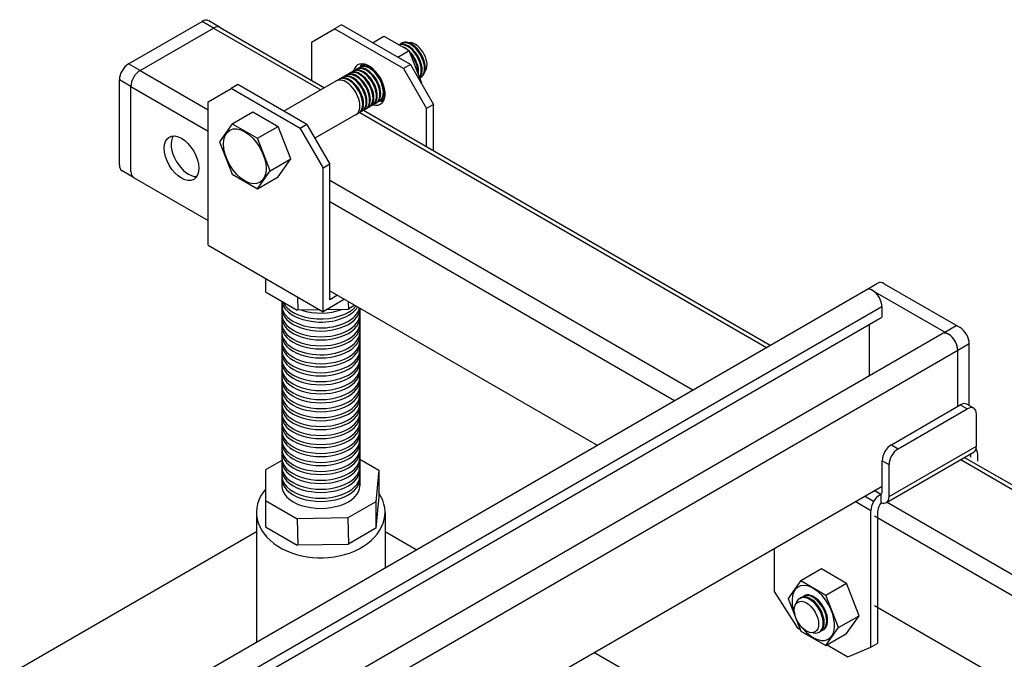
# Model space of a CAD drawing. Units: millimetres. Extents: x -5264 to 6455, y -826 to 3998.
# Drawn here: x 223 to 408, y 2166 to 2287 of the extents above; entities that cross this region are included whole.
import ezdxf

# ---------------------------------------------------------------- set-up
doc = ezdxf.new("R2010")
doc.units = ezdxf.units.MM

msp = doc.modelspace()

# ---------------------------------------------------------------- linework, layer by layer
for p, q in [((243.15, 2278.48), (257, 2286.48)), ((259.17, 2285.23), (257, 2286.48)), ((260.39, 2285.35), (258.23, 2286.6)), ((283.23, 2285.84), (281.93, 2285.09)), ((296.22, 2278.34), (283.23, 2285.84)), ((245.31, 2277.23), (259.17, 2285.23)), ((259.17, 2285.23), (279.34, 2273.59)), ((260.39, 2285.35), (280.05, 2274)), ((277.6, 2282.59), (281.93, 2285.09)), ((294.92, 2277.59), (281.93, 2285.09)), ((277.6, 2282.59), (277.6, 2275.42)), ((289.07, 2282.47), (291.24, 2283.72)), ((291.24, 2283.72), (296, 2280.97)), ((294.06, 2282.09), (294.6, 2282.4)), ((295.24, 2282.57), (296.17, 2282.51)), ((293.83, 2279.72), (296, 2280.97)), ((298.38, 2274.84), (296, 2280.97)), ((245.31, 2277.23), (243.15, 2278.48)), ((296.22, 2278.34), (294.92, 2277.59)), ((296.22, 2278.34), (300.55, 2270.84)), ((245.31, 2277.23), (258.11, 2269.84)), ((287.49, 2278.3), (272.41, 2269.59)), ((294.92, 2277.59), (299.25, 2270.09)), ((241.42, 2259.48), (241.42, 2275.48)), ((243.58, 2274.23), (241.42, 2275.48)), ((298.27, 2276.04), (297.98, 2275.87)), ((298.27, 2274.78), (298.38, 2274.84)), ((298.3, 2274.73), (298.38, 2274.84)), ((243.58, 2274.23), (258.11, 2265.84)), ((243.58, 2258.23), (243.58, 2274.23)), ((258.11, 2271.34), (262.44, 2273.84)), ((263.74, 2274.59), (262.44, 2273.84)), ((275.43, 2266.34), (262.44, 2273.84)), ((276.73, 2267.09), (263.74, 2274.59)), ((258.11, 2244.34), (258.11, 2271.34)), ((291.16, 2271.93), (278.24, 2264.47)), ((262.66, 2267.22), (266.55, 2269.47)), ((266.55, 2269.47), (271.32, 2266.72)), ((286.68, 2269.35), (363.26, 2225.14)), ((287.4, 2269.76), (363.97, 2225.55)), ((300.55, 2270.84), (299.25, 2270.09)), ((299.25, 2262.92), (299.25, 2270.09)), ((300.55, 2262.17), (300.55, 2270.84)), ((262.66, 2267.22), (260.28, 2263.84)), ((262.66, 2267.22), (267.42, 2264.47)), ((267.42, 2264.47), (271.32, 2266.72)), ((273.7, 2260.59), (271.32, 2266.72)), ((276.73, 2267.09), (275.43, 2266.34)), ((275.43, 2266.34), (279.76, 2258.84)), ((276.73, 2267.09), (281.06, 2259.59)), ((260.28, 2263.84), (262.66, 2257.72)), ((269.8, 2258.34), (267.42, 2264.47)), ((269.8, 2258.34), (273.7, 2260.59)), ((271.32, 2257.22), (273.7, 2260.59)), ((244.09, 2257.11), (241.92, 2258.36)), ((267.42, 2254.97), (269.8, 2258.34)), ((281.06, 2259.59), (279.76, 2258.84)), ((279.76, 2231.84), (279.76, 2258.84)), ((281.06, 2234.09), (281.06, 2259.59)), ((244.09, 2257.11), (258.11, 2249.01)), ((262.66, 2257.72), (267.42, 2254.97)), ((267.42, 2254.97), (271.32, 2257.22)), ((281.06, 2256.59), (349.4, 2217.14)), ((281.06, 2252.59), (345.94, 2215.14)), ((258.11, 2244.34), (279.76, 2231.84)), ((268.93, 2238.1), (268.93, 2235.59)), ((-130.67, 1939.97), (382.02, 2235.97)), ((281.06, 2235.76), (331.36, 2206.72)), ((382.02, 2235.97), (384.18, 2237.22)), ((383.24, 2235.85), (397.53, 2227.6)), ((385.41, 2237.1), (399.7, 2228.85)), ((268.93, 2235.59), (274.92, 2232.14)), ((274.96, 2234.62), (275, 2232.14)), ((283.81, 2234.18), (279.76, 2231.84)), ((282.51, 2234.93), (281.06, 2234.09)), ((-125.98, 1937.85), (384.97, 2232.85)), ((271.98, 2233.83), (271.98, 2199.09)), ((279.13, 2232.21), (274.92, 2232.14)), ((284.45, 2232.29), (280.43, 2232.23)), ((285.76, 2233.05), (284.45, 2232.29)), ((284.51, 2233.78), (284.53, 2232.29)), ((286.68, 2232.52), (286.68, 2199.09)), ((384.97, 2232.85), (384.97, 2230.85)), ((-124.25, 1936.85), (384.97, 2230.85)), ((382.59, 2229.47), (382.59, 2219.8)), ((396.81, 2228.01), (398.98, 2229.26)), ((-116.38, 1931.72), (396.31, 2227.72)), ((-113.42, 1928.6), (399.26, 2224.6)), ((399.26, 2224.6), (401.43, 2225.85)), ((399.26, 2214.03), (399.26, 2224.6)), ((399.26, 2214.03), (399.26, 2224.6)), ((401.43, 2214.18), (401.43, 2225.85)), ((386.76, 2206.82), (399.75, 2214.32)), ((388.06, 2206.07), (401.05, 2213.57)), ((399.75, 2214.32), (401.05, 2213.57)), ((402.28, 2213.69), (400.98, 2214.44)), ((402.78, 2206.57), (402.78, 2212.57)), ((386.33, 2197.07), (402.78, 2206.57)), ((386.76, 2206.82), (388.06, 2206.07)), ((385.82, 2195.94), (402.35, 2205.48)), ((400.54, 2204.44), (623.94, 2075.46)), ((401.75, 2204.49), (401.75, 2205.14)), ((403.05, 2203.74), (403.05, 2204.56)), ((271.98, 2203.85), (268.93, 2202.09)), ((286.68, 2204.11), (290.25, 2202.05)), ((385.03, 2197.82), (385.03, 2203.82)), ((385.03, 2203.82), (386.33, 2203.07)), ((386.33, 2197.07), (386.33, 2203.07)), ((399.83, 2204.02), (623.78, 2074.72)), ((268.93, 2202.09), (268.93, 2196.35)), ((290.25, 2202.05), (289.73, 2196.1)), ((290.25, 2202.05), (290.25, 2197.05)), ((-95.18, 1921.8), (385.03, 2199.05)), ((268.93, 2197.09), (268.93, 2191.35)), ((290.25, 2197.05), (289.73, 2191.1)), ((383.42, 2196.12), (381.69, 2197.12)), ((384.76, 2197.47), (383.53, 2198.18)), ((384.65, 2197.41), (384.76, 2197.47)), ((384.76, 2197.47), (384.76, 2195.97)), ((268.93, 2196.35), (274.92, 2192.9)), ((289.73, 2196.1), (284.45, 2193.05)), ((289.73, 2196.1), (289.73, 2191.1)), ((382.92, 2194.41), (379.95, 2196.12)), ((385.97, 2196.02), (609.21, 2067.14)), ((267.23, 2194.09), (267.23, 2169.7)), ((291.43, 2194.09), (291.43, 2183.67)), ((382.92, 2168.71), (382.92, 2194.41)), ((383.57, 2193.41), (605.74, 2065.14)), ((384.22, 2169.46), (384.22, 2194.41)), ((268.93, 2191.35), (274.92, 2187.9)), ((284.45, 2193.05), (274.92, 2192.9)), ((274.92, 2192.9), (275, 2187.9)), ((284.45, 2193.05), (284.53, 2188.05)), ((267.23, 2190.43), (178.11, 2138.98)), ((289.73, 2191.1), (284.45, 2188.05)), ((297.28, 2187.05), (291.43, 2190.43)), ((284.45, 2188.05), (274.92, 2187.9)), ((364.73, 2187.33), (364.73, 2179.21)), ((369.69, 2181.27), (373.59, 2183.52)), ((373.59, 2183.52), (378.35, 2180.77)), ((369.69, 2181.27), (367.31, 2177.9)), ((369.69, 2181.27), (374.45, 2178.52)), ((374.45, 2178.52), (378.35, 2180.77)), ((380.73, 2174.65), (378.35, 2180.77)), ((364.73, 2179.21), (369.06, 2172.41)), ((369.51, 2177.91), (370.33, 2178.39)), ((376.83, 2172.4), (374.45, 2178.52)), ((367.31, 2177.9), (369.69, 2171.77)), ((383.57, 2176.58), (591.17, 2056.72)), ((376.83, 2172.4), (380.73, 2174.65)), ((378.35, 2171.27), (380.73, 2174.65)), ((369.06, 2172.41), (369.55, 2172.13)), ((369.69, 2171.77), (374.45, 2169.02)), ((374.45, 2169.02), (376.83, 2172.4)), ((374.45, 2169.02), (378.35, 2171.27)), ((374.69, 2169.16), (378.59, 2166.91)), ((382.92, 2168.71), (384.22, 2169.46)), ((381.49, 2138.43), (330.76, 2167.72)), ((378.59, 2166.91), (382.92, 2168.71))]:
    msp.add_line(p, q)
msp.add_arc((399.05, 2204.56), 4, 0, 22.9817)
for centre, major_axis, ratio, start_param, end_param in [((257, 2284.48), (-1.22, -2.12), 0.57735, 3.141593, 3.926991), ((259.17, 2283.23), (-1.22, -2.12), 0.57735, 3.141593, 3.926991), ((295.82, 2278.86), (1.84, -3.18), 0.57735, 0.18259, 3.099784), ((295.67, 2278.78), (1.84, -3.18), 0.57735, 0.27299, 3.008896), ((296.27, 2279.12), (1.84, -3.18), 0.57735, 0, 3.141593), ((296.43, 2279.22), (1.84, -3.18), 0.57735, 0, 3.141593), ((297.08, 2279.59), (1.6, -2.77), 0.57735, 0.191518, 2.772419), ((295.17, 2278.49), (1.84, -3.18), 0.57735, 0.61893, 2.52346), ((295.02, 2278.4), (1.84, -3.18), 0.57735, 0.755848, 1.86454), ((243.15, 2276.48), (-1.22, -2.12), 0.57735, 3.926991, 5.497787), ((288.42, 2274.59), (2.14, -3.71), 0.57735, 5.742086, 9.965877), ((288.52, 2274.65), (1.84, -3.18), 0.57735, 0, 3.141593), ((289.72, 2275.34), (2.14, -3.71), 0.57735, 3.44948, 3.682692), ((288.67, 2274.74), (1.84, -3.18), 0.57735, 0, 3.141593), ((289.72, 2275.34), (2.05, -3.54), 0.57735, 3.384375, 3.596834), ((289.17, 2275.03), (1.84, -3.18), 0.57735, 2.901627, 3.141593), ((289.32, 2275.11), (1.84, -3.18), 0.57735, 3.019234, 3.141593), ((245.31, 2275.23), (-1.22, -2.12), 0.57735, 3.926991, 5.497787), ((285.28, 2272.78), (1.84, -3.18), 0.57735, 0, 3.141593), ((285.43, 2272.86), (1.84, -3.18), 0.57735, 0, 3.141593), ((285.93, 2273.15), (1.84, -3.18), 0.57735, 0, 3.141593), ((286.08, 2273.24), (1.84, -3.18), 0.57735, 0, 3.141593), ((286.57, 2273.53), (1.84, -3.18), 0.57735, 0, 3.141593), ((286.73, 2273.61), (1.84, -3.18), 0.57735, 0, 3.141593), ((287.22, 2273.9), (1.84, -3.18), 0.57735, 0, 3.141593), ((287.38, 2273.99), (1.84, -3.18), 0.57735, 0, 3.141593), ((287.87, 2274.28), (1.84, -3.18), 0.57735, 0, 3.141593), ((288.03, 2274.36), (1.84, -3.18), 0.57735, 0, 3.141593), ((284.09, 2272.09), (1.84, -3.18), 0.57735, 0, 3.141593), ((284.63, 2272.4), (1.84, -3.18), 0.57735, 0, 3.141593), ((284.78, 2272.49), (1.84, -3.18), 0.57735, 0, 3.141593), ((289.72, 2275.34), (2.14, -3.71), 0.57735, 5.742086, 5.975298), ((289.72, 2275.34), (2.05, -3.54), 0.57735, 5.827944, 6.040403), ((289.17, 2275.03), (1.84, -3.18), 0.57735, 0, 0.239966), ((289.32, 2275.11), (1.84, -3.18), 0.57735, 0, 0.122358), ((254.41, 2261.48), (2.3, -3.98), 0.57735, 3.428349, 5.996429), ((243.15, 2260.48), (-1.22, -2.12), 0.57735, 5.497787, 6.283185), ((245.31, 2259.23), (-1.22, -2.12), 0.57735, 5.497787, 6.283185), ((383.24, 2233.85), (1.22, -2.12), 0.57735, 0.785398, 3.141593), ((383.24, 2233.85), (1.22, -2.12), 0.57735, 2.356194, 3.141593), ((385.41, 2235.1), (1.22, -2.12), 0.57735, 2.356194, 3.141593), ((279.33, 2233.05), (-7.35, 0), 0.57735, 0, 3.022872), ((279.33, 2232.46), (-7.35, 0), 0.57735, 0, 3.141593), ((279.33, 2234.15), (-7.35, 0), 0.57735, 0.077169, 2.807227), ((279.33, 2234.74), (-7.35, 0), 0.57735, 0.246533, 2.700049), ((279.33, 2235.84), (-7.35, 0), 0.57735, 1.052618, 2.144819), ((279.33, 2231.37), (-7.35, 0), 0.57735, 0, 3.141593), ((279.33, 2230.77), (-7.35, 0), 0.57735, 0, 3.141593), ((279.33, 2229.68), (-7.35, 0), 0.57735, 0, 3.141593), ((279.33, 2229.09), (-7.35, 0), 0.57735, 0, 3.141593), ((399.7, 2226.85), (1.22, -2.12), 0.57735, 0.785398, 2.356194), ((279.33, 2227.99), (-7.35, 0), 0.57735, 0, 3.108828), ((279.33, 2227.4), (-7.35, 0), 0.57735, 0, 3.141593), ((397.53, 2225.6), (1.22, -2.12), 0.57735, 0.785398, 3.141593), ((397.53, 2225.6), (1.22, -2.12), 0.57735, 0.785398, 2.356194), ((279.33, 2226.3), (-7.35, 0), 0.57735, 0, 3.141593), ((279.33, 2225.71), (-7.35, 0), 0.57735, 0, 3.141593), ((279.33, 2224.62), (-7.35, 0), 0.57735, 0, 3.141593), ((279.33, 2224.02), (-7.35, 0), 0.57735, 0, 3.141593), ((279.33, 2222.93), (-7.35, 0), 0.57735, 0, 3.141593), ((279.33, 2222.34), (-7.35, 0), 0.57735, 0, 3.141593), ((279.33, 2221.24), (-7.35, 0), 0.57735, 0, 3.141593), ((279.33, 2220.65), (-7.35, 0), 0.57735, 0, 3.141593), ((279.33, 2219.55), (-7.35, 0), 0.57735, 0, 3.141593), ((279.33, 2218.96), (-7.35, 0), 0.57735, 0, 3.141593), ((279.33, 2217.87), (-7.35, 0), 0.57735, 0, 3.141593), ((279.33, 2217.27), (-7.35, 0), 0.57735, 0, 3.141593), ((279.33, 2216.18), (-7.35, 0), 0.57735, 0, 3.141593), ((279.33, 2215.59), (-7.35, 0), 0.57735, 0, 3.141593), ((279.33, 2214.49), (-7.35, 0), 0.57735, 0, 3.141593), ((279.33, 2213.9), (-7.35, 0), 0.57735, 0, 3.141593), ((399.75, 2212.32), (-1.22, -2.12), 0.57735, 3.141593, 3.926991), ((401.05, 2211.57), (-1.22, -2.12), 0.57735, 2.356194, 3.926991), ((279.33, 2212.8), (-7.35, 0), 0.57735, 0, 3.141593), ((279.33, 2212.21), (-7.35, 0), 0.57735, 0, 3.141593), ((279.33, 2211.12), (-7.35, 0), 0.57735, 0, 3.141593), ((279.33, 2210.52), (-7.35, 0), 0.57735, 0, 3.141593), ((279.33, 2209.43), (-7.35, 0), 0.57735, 0, 3.141593), ((279.33, 2208.84), (-7.35, 0), 0.57735, 0, 3.141593), ((279.33, 2207.74), (-7.35, 0), 0.57735, 0, 3.141593), ((279.33, 2207.15), (-7.35, 0), 0.57735, 0, 3.141593), ((279.33, 2206.05), (-7.35, 0), 0.57735, 0, 3.141593), ((386.76, 2204.82), (-1.22, -2.12), 0.57735, 3.926991, 5.497787), ((388.06, 2204.07), (-1.22, -2.12), 0.57735, 3.926991, 5.497787), ((401.04, 2207.57), (1.23, -2.14), 0.57735, 6.283185, 7.068583), ((279.33, 2205.46), (-7.35, 0), 0.57735, 0, 3.141593), ((279.33, 2204.37), (-7.35, 0), 0.57735, 0, 3.141593), ((279.33, 2203.77), (-7.35, 0), 0.57735, 0, 3.141593), ((279.33, 2202.68), (-7.35, 0), 0.57735, 0, 3.141593), ((279.33, 2202.09), (-7.35, 0), 0.57735, 0, 3.141593), ((279.33, 2200.99), (-7.35, 0), 0.57735, 0, 3.141593), ((279.33, 2200.4), (-7.35, 0), 0.57735, 0, 3.141593), ((279.33, 2199.09), (-7.35, 0), 0.57735, 0, 3.141593), ((279.33, 2194.09), (-12.1, 0), 0.707107, 5.746143, 9.870309), ((384.65, 2195.41), (-1.22, -2.12), 0.57735, 3.926991, 5.497787), ((384.58, 2198.07), (-0.242, 0.582), 0.655136, 2.970605, 4.004512), ((384.58, 2198.07), (1.23, -2.14), 0.57735, 5.597249, 7.068583), ((385.3, 2195.04), (-0.77, -1.33), 0.57735, 4.345369, 5.497787), ((372.07, 2175.15), (2.83, -4.91), 0.57735, 4.991651, 10.716312), ((371.35, 2174.73), (1.84, -3.18), 0.57735, 5.754654, 9.953309), ((371.54, 2174.84), (1.84, -3.18), 0.57735, 6.13914, 9.424778), ((372, 2175.11), (1.84, -3.18), 0.57735, 6.13914, 9.424778), ((372.17, 2175.21), (1.84, -3.18), 0.57735, 6.139629, 9.424778)]:
    msp.add_ellipse(centre, major_axis=major_axis, ratio=ratio, start_param=start_param, end_param=end_param)
for centre, major_axis in [((253.11, 2260.73), (2.3, -3.98)), ((265.04, 2261.09), (2.83, -4.91)), ((370.77, 2174.4), (1.62, -2.81))]:
    msp.add_ellipse(centre, major_axis=major_axis, ratio=0.57735)

doc.saveas('drawing.dxf')
